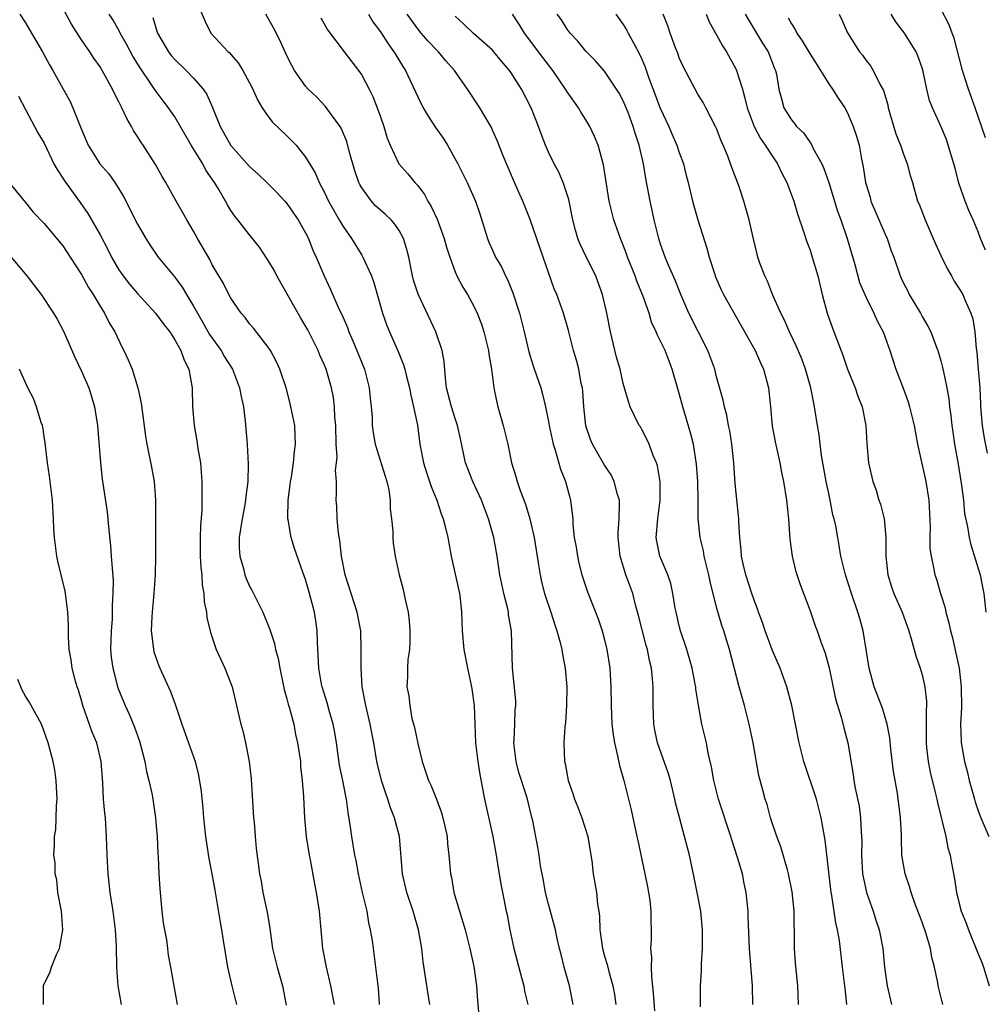
# Model space of a CAD drawing. Units: inches. Extents: x 2535000 to 2538000, y 1560000 to 1563000.
# Drawn here: x 2535610 to 2535714, y 1560287 to 1560392 of the extents above; entities that cross this region are included whole.
import ezdxf

# ---------------------------------------------------------------- set-up
doc = ezdxf.new("R2010")
doc.units = ezdxf.units.IN
doc.header["$MEASUREMENT"] = 0
doc.layers.add('LD25351560_2ft', color=253, linetype='Continuous')

msp = doc.modelspace()

# ---------------------------------------------------------------- linework, layer by layer
at = {"layer": 'LD25351560_2ft'}
for points, elevation in [([(2535648.89, 1560287), (2535648.79, 1560288.79), (2535648.71, 1560289.29), (2535648.52, 1560291), (2535648.15, 1560293.85), (2535647.95, 1560295), (2535647.76, 1560295.76), (2535647.57, 1560297), (2535647.09, 1560299), (2535646.64, 1560301), (2535646.41, 1560302.41), (2535646.28, 1560303), (2535645.93, 1560305), (2535645.78, 1560306.22), (2535645.55, 1560307.55), (2535645.39, 1560309), (2535645.31, 1560309.31), (2535644.99, 1560311), (2535644.64, 1560312.64), (2535644.3, 1560315), (2535644.13, 1560316.13), (2535643.96, 1560317), (2535643.52, 1560318.48), (2535643.31, 1560319.31), (2535642.75, 1560321), (2535642.69, 1560321.31), (2535642.4, 1560323), (2535642.35, 1560324.35), (2535642.26, 1560325.74), (2535642.24, 1560327), (2535642.09, 1560328.09), (2535641.95, 1560329), (2535641.42, 1560331), (2535641, 1560332.5), (2535640.7, 1560333.3), (2535639.82, 1560335.82), (2535639.44, 1560337), (2535639.13, 1560338.87), (2535639.1, 1560339), (2535639.09, 1560339.09), (2535639.14, 1560341), (2535639.35, 1560342.65), (2535639.38, 1560343), (2535639.47, 1560343.47), (2535639.69, 1560345), (2535639.79, 1560346.21), (2535639.91, 1560347), (2535639.89, 1560347.89), (2535639.84, 1560349), (2535639.43, 1560351), (2535639.33, 1560351.33), (2535638.9, 1560353), (2535638.23, 1560355), (2535637.86, 1560355.86), (2535637.23, 1560357), (2535637, 1560357.36), (2535635.4, 1560359.4), (2535635, 1560359.87), (2535634.54, 1560360.54), (2535634.11, 1560361), (2535633, 1560362.6), (2535632.79, 1560363), (2535632.2, 1560364.2), (2535631, 1560366.2), (2535630.74, 1560366.74), (2535629.42, 1560369), (2535629, 1560369.77), (2535628.28, 1560371), (2535627.83, 1560371.83), (2535627.14, 1560373), (2535626.02, 1560375), (2535625.63, 1560375.63), (2535624.92, 1560376.92), (2535623.59, 1560379), (2535623.35, 1560379.35), (2535623, 1560379.93), (2535622.58, 1560380.58), (2535622.36, 1560381), (2535621.84, 1560381.84), (2535621.32, 1560383), (2535621.2, 1560383.2), (2535621, 1560383.63), (2535620.52, 1560384.52), (2535620.32, 1560385), (2535619.22, 1560387), (2535619, 1560387.37), (2535618.32, 1560388.32), (2535617.9, 1560389), (2535617, 1560390.27), (2535615.93, 1560391.93), (2535614.3, 1560395)], 7946), ([(2535629.05, 1560395), (2535630.23, 1560392.23), (2535630.86, 1560391), (2535632.7, 1560389), (2535632.87, 1560388.87), (2535633, 1560388.7), (2535633.79, 1560387.79), (2535634.29, 1560387), (2535635, 1560385.68), (2535635.33, 1560385), (2535635.83, 1560383.83), (2535636.34, 1560383), (2535637, 1560382.08), (2535637.46, 1560381.46), (2535639, 1560380.01), (2535639.5, 1560379.5), (2535639.97, 1560379), (2535641, 1560377.71), (2535642.02, 1560376.02), (2535642.43, 1560375), (2535643, 1560373.94), (2535643.44, 1560373), (2535644.59, 1560371), (2535645, 1560370.28), (2535645.9, 1560369), (2535647, 1560367.21), (2535647.09, 1560367.09), (2535648.04, 1560365), (2535648.29, 1560364.29), (2535649.24, 1560361), (2535649.7, 1560359.7), (2535649.98, 1560359), (2535650.89, 1560356.89), (2535651.47, 1560355.47), (2535651.6, 1560355), (2535651.78, 1560354.22), (2535652.1, 1560353), (2535652.25, 1560352.25), (2535652.56, 1560351), (2535652.97, 1560349.03), (2535653.24, 1560347), (2535653.62, 1560345), (2535653.94, 1560343.94), (2535654.27, 1560343), (2535654.44, 1560342.44), (2535655.05, 1560341), (2535655.52, 1560339.52), (2535655.73, 1560339), (2535655.97, 1560338.03), (2535656.21, 1560337), (2535656.59, 1560335), (2535657.46, 1560331), (2535657.53, 1560330.47), (2535657.7, 1560329), (2535657.75, 1560327), (2535657.92, 1560325), (2535658.33, 1560323), (2535658.77, 1560321), (2535658.78, 1560320.78), (2535659.04, 1560319), (2535659.17, 1560315), (2535659.42, 1560313), (2535659.64, 1560311.64), (2535660.14, 1560309), (2535661.05, 1560305), (2535661.41, 1560303), (2535661.6, 1560301.6), (2535661.72, 1560301), (2535661.89, 1560299.89), (2535662.08, 1560299), (2535662.48, 1560297), (2535662.59, 1560296.59), (2535662.86, 1560295), (2535663.28, 1560293), (2535663.63, 1560291.63), (2535664.12, 1560289.88), (2535664.34, 1560289), (2535664.44, 1560288.44), (2535664.79, 1560287)], 7952), ([(2535713.78, 1560379.78), (2535713, 1560382.05), (2535712.69, 1560383), (2535711.98, 1560385), (2535711.31, 1560387), (2535710.43, 1560390.43), (2535710.21, 1560391), (2535709.89, 1560391.89), (2535709, 1560393.59)], 7982), ([(2535610.39, 1560393), (2535611, 1560392.08), (2535611.41, 1560391.41), (2535612.82, 1560389), (2535613.58, 1560387.58), (2535613.92, 1560387), (2535615, 1560385.05), (2535615.74, 1560383.74), (2535616.09, 1560383), (2535617, 1560380.67), (2535617.7, 1560379), (2535618.98, 1560377), (2535619.93, 1560375.93), (2535620.57, 1560375), (2535621, 1560374.33), (2535621.5, 1560373.5), (2535623, 1560370.53), (2535623.88, 1560369), (2535624.31, 1560368.31), (2535625.22, 1560367), (2535627, 1560364.88), (2535627.79, 1560363.79), (2535628.23, 1560363), (2535629, 1560361.75), (2535629.41, 1560361), (2535630, 1560360), (2535630.72, 1560358.72), (2535631.95, 1560357), (2535632.32, 1560356.32), (2535633.16, 1560355), (2535633.93, 1560353), (2535634.08, 1560352.08), (2535634.34, 1560351), (2535634.54, 1560349.46), (2535634.75, 1560347), (2535634.86, 1560344.86), (2535634.82, 1560343), (2535634.6, 1560341.4), (2535634.57, 1560341), (2535634.49, 1560340.49), (2535634.19, 1560339), (2535633.89, 1560337), (2535633.89, 1560335.89), (2535633.94, 1560335), (2535634.33, 1560333.67), (2535634.48, 1560333), (2535634.62, 1560332.62), (2535635, 1560331.8), (2535635.28, 1560331.28), (2535636.4, 1560329), (2535637.15, 1560327.15), (2535637.65, 1560325.65), (2535637.78, 1560325), (2535638.05, 1560324.05), (2535638.23, 1560323), (2535638.71, 1560320.71), (2535639, 1560319.71), (2535639.14, 1560319.14), (2535639.27, 1560318.73), (2535639.72, 1560317), (2535639.92, 1560315.92), (2535640.14, 1560315), (2535640.43, 1560313), (2535640.46, 1560312.46), (2535640.63, 1560311), (2535640.76, 1560309.24), (2535640.87, 1560307), (2535641.07, 1560305), (2535641.39, 1560303), (2535641.5, 1560302.5), (2535641.93, 1560299.93), (2535642.12, 1560299), (2535642.45, 1560297), (2535642.64, 1560295), (2535642.82, 1560293), (2535643.18, 1560291), (2535643.65, 1560289), (2535644.06, 1560287)], 7944), ([(2535654.29, 1560287), (2535654.1, 1560288.1), (2535653.81, 1560290.19), (2535653.57, 1560291.57), (2535653.42, 1560293), (2535653.08, 1560295), (2535652.52, 1560297), (2535651.84, 1560299), (2535651.36, 1560301), (2535651.03, 1560305), (2535650.51, 1560307), (2535650.07, 1560308.07), (2535649.8, 1560309), (2535649.58, 1560309.58), (2535649.13, 1560311), (2535648.63, 1560313), (2535648.3, 1560315), (2535648.07, 1560316.07), (2535647.92, 1560317), (2535647.44, 1560319), (2535647.38, 1560319.38), (2535647.06, 1560321), (2535646.93, 1560323), (2535646.96, 1560324.96), (2535646.89, 1560327), (2535646.53, 1560329), (2535645.24, 1560333), (2535644.84, 1560335), (2535644.67, 1560336.67), (2535644.51, 1560337.49), (2535644.38, 1560339), (2535644.34, 1560340.34), (2535644.26, 1560341), (2535644.3, 1560341.7), (2535644.29, 1560343), (2535644.21, 1560344.21), (2535644.3, 1560345), (2535644.36, 1560345.64), (2535644.28, 1560347), (2535644.24, 1560349), (2535644.14, 1560349.86), (2535644.1, 1560351), (2535643.98, 1560351.98), (2535643.76, 1560353), (2535643.18, 1560355), (2535643, 1560355.43), (2535642.52, 1560356.52), (2535642.33, 1560357), (2535641.23, 1560359.23), (2535640.48, 1560360.48), (2535637.91, 1560365), (2535637.62, 1560365.62), (2535637, 1560366.65), (2535636.06, 1560368.06), (2535635, 1560369.38), (2535633.73, 1560371), (2535633.4, 1560371.4), (2535633, 1560371.99), (2535632.62, 1560372.62), (2535632.42, 1560373), (2535631.59, 1560374.41), (2535631.23, 1560375), (2535630.32, 1560376.32), (2535629.98, 1560377), (2535628.76, 1560379), (2535627, 1560382.02), (2535626.33, 1560383), (2535625.74, 1560383.74), (2535624.88, 1560384.88), (2535624.46, 1560385.54), (2535623.27, 1560387.27), (2535622.51, 1560388.51), (2535621.82, 1560389.82), (2535621.14, 1560391), (2535621.1, 1560391.1), (2535620.38, 1560392.38), (2535619.98, 1560393)], 7948), ([(2535624.65, 1560392.65), (2535625, 1560391.44), (2535625.14, 1560391), (2535626.3, 1560389), (2535626.6, 1560388.6), (2535627, 1560388.15), (2535628.19, 1560387), (2535629, 1560386.18), (2535630.03, 1560385), (2535630.41, 1560384.41), (2535631.02, 1560383.02), (2535631.83, 1560381), (2535633, 1560378.95), (2535635, 1560376.72), (2535635.9, 1560375.9), (2535636.84, 1560375), (2535637.91, 1560373.91), (2535638.78, 1560373), (2535639, 1560372.74), (2535639.7, 1560371.7), (2535640.21, 1560371), (2535641, 1560369.61), (2535641.31, 1560369), (2535641.76, 1560367.76), (2535642.14, 1560367), (2535642.99, 1560365), (2535643.63, 1560363.63), (2535644.59, 1560361.41), (2535644.86, 1560360.86), (2535645.47, 1560359.47), (2535645.62, 1560359), (2535646.05, 1560358.05), (2535647.29, 1560355), (2535647.8, 1560353), (2535647.9, 1560351.9), (2535648.02, 1560351), (2535648.12, 1560349.88), (2535648.13, 1560349), (2535648.21, 1560348.21), (2535648.43, 1560347), (2535649.7, 1560343), (2535649.9, 1560342.1), (2535650.05, 1560341), (2535650.04, 1560340.04), (2535650.18, 1560339), (2535650.33, 1560337.67), (2535650.32, 1560337), (2535650.38, 1560336.38), (2535650.59, 1560335), (2535651.02, 1560333), (2535651.44, 1560331.44), (2535651.64, 1560330.36), (2535651.96, 1560329), (2535652.07, 1560328.07), (2535652.15, 1560327), (2535652.15, 1560325.85), (2535652.1, 1560325), (2535651.93, 1560323.93), (2535651.89, 1560323), (2535651.91, 1560322.09), (2535651.84, 1560321), (2535652.04, 1560320.04), (2535652.14, 1560319), (2535652.37, 1560317.63), (2535652.66, 1560316.66), (2535653, 1560314.94), (2535653.49, 1560313), (2535654.16, 1560311), (2535654.43, 1560310.43), (2535655, 1560309), (2535655.54, 1560307.54), (2535655.7, 1560307), (2535655.91, 1560306.09), (2535656.14, 1560305), (2535656.19, 1560304.19), (2535656.34, 1560303), (2535656.49, 1560301), (2535656.6, 1560300.6), (2535656.87, 1560299), (2535658.08, 1560295), (2535658.59, 1560293), (2535659, 1560291.07), (2535659.29, 1560289), (2535659.39, 1560287.39), (2535659.6, 1560285)], 7950), ([(2535669.63, 1560287), (2535669.23, 1560289), (2535668.68, 1560291), (2535668.36, 1560292.36), (2535668.18, 1560293), (2535667.94, 1560294.06), (2535667.75, 1560295), (2535667, 1560297.73), (2535666.68, 1560299), (2535666.44, 1560300.44), (2535666.14, 1560301.86), (2535665.99, 1560303), (2535665.85, 1560303.85), (2535665.32, 1560306.68), (2535665.18, 1560307.18), (2535664.74, 1560309), (2535664.65, 1560309.35), (2535663.84, 1560311.84), (2535663.54, 1560313), (2535663.28, 1560315), (2535663.32, 1560315.32), (2535663.4, 1560317), (2535663.44, 1560318.56), (2535663.5, 1560319), (2535663.5, 1560319.5), (2535663.13, 1560323), (2535663.02, 1560326.98), (2535662.73, 1560328.73), (2535662.71, 1560329), (2535662.63, 1560329.37), (2535662.21, 1560331), (2535662, 1560332), (2535661.8, 1560333), (2535661.51, 1560335), (2535661.15, 1560337), (2535660.58, 1560339), (2535659.81, 1560341), (2535658.9, 1560343), (2535658.13, 1560345), (2535657.56, 1560347.56), (2535657.25, 1560349), (2535657, 1560349.73), (2535656.61, 1560351), (2535656.09, 1560353), (2535655.96, 1560354.04), (2535655.82, 1560355.82), (2535655.61, 1560357), (2535654.93, 1560359), (2535653.04, 1560363.04), (2535652.56, 1560364.56), (2535652.45, 1560365), (2535652.04, 1560367), (2535651.84, 1560367.84), (2535651.48, 1560369), (2535651, 1560369.87), (2535650.55, 1560370.55), (2535650.14, 1560371), (2535649.56, 1560371.56), (2535649, 1560372.03), (2535648.49, 1560372.49), (2535648.05, 1560373), (2535647, 1560374.43), (2535646.79, 1560374.79), (2535646.7, 1560375), (2535646.25, 1560376.25), (2535645.66, 1560378.34), (2535645.4, 1560379.4), (2535644.8, 1560380.8), (2535644.68, 1560381), (2535643.77, 1560382.23), (2535643.13, 1560383.13), (2535642.15, 1560384.15), (2535641.28, 1560385), (2535641, 1560385.32), (2535639.82, 1560387), (2535639.52, 1560387.52), (2535639, 1560388.57), (2535638.25, 1560390.25), (2535637.57, 1560391.57), (2535636.75, 1560393)], 7954), ([(2535642.61, 1560392.61), (2535643.34, 1560391.34), (2535645.14, 1560389), (2535645.93, 1560387.93), (2535646.66, 1560387), (2535647, 1560386.5), (2535647.8, 1560385), (2535648.19, 1560384.19), (2535648.67, 1560383), (2535649, 1560382.02), (2535649.37, 1560381), (2535649.73, 1560379.73), (2535650.05, 1560379), (2535650.98, 1560377), (2535651.94, 1560375.94), (2535652.68, 1560375), (2535653, 1560374.66), (2535653.71, 1560373.71), (2535654.07, 1560373), (2535654.44, 1560372.44), (2535655.07, 1560371.07), (2535655.84, 1560369), (2535656.08, 1560368.08), (2535656.43, 1560367), (2535657, 1560365.44), (2535657.19, 1560365), (2535657.81, 1560363.81), (2535658.32, 1560363), (2535659, 1560361.77), (2535659.37, 1560361), (2535659.82, 1560359.82), (2535660.09, 1560359), (2535660.58, 1560357), (2535660.62, 1560356.62), (2535660.89, 1560355), (2535661.14, 1560353), (2535661.46, 1560351.46), (2535661.57, 1560351), (2535662.14, 1560349), (2535662.63, 1560347), (2535663.04, 1560345), (2535663.51, 1560343.51), (2535663.65, 1560343), (2535663.97, 1560342.03), (2535664.55, 1560340.55), (2535664.99, 1560339), (2535665.45, 1560337), (2535665.93, 1560334.07), (2535666.09, 1560333), (2535666.26, 1560332.26), (2535666.58, 1560331), (2535667.24, 1560329), (2535667.66, 1560327.66), (2535667.9, 1560327), (2535668.25, 1560325.75), (2535668.43, 1560325), (2535668.5, 1560324.5), (2535668.79, 1560323), (2535668.95, 1560321), (2535668.92, 1560319), (2535668.81, 1560317.19), (2535668.73, 1560316.73), (2535668.64, 1560315), (2535668.72, 1560313), (2535668.79, 1560312.79), (2535669.09, 1560311), (2535669.6, 1560309.6), (2535669.77, 1560309), (2535670.14, 1560308.14), (2535670.57, 1560307), (2535671.2, 1560305), (2535671.54, 1560303), (2535671.63, 1560302.37), (2535671.77, 1560301), (2535672.12, 1560299), (2535672.24, 1560297.76), (2535672.39, 1560297), (2535672.46, 1560296.46), (2535672.5, 1560295), (2535672.77, 1560293), (2535673, 1560292.19), (2535673.29, 1560291.29), (2535673.46, 1560290.54), (2535673.89, 1560289), (2535674.06, 1560288.06), (2535674.2, 1560287)], 7956), ([(2535647.71, 1560393), (2535648.2, 1560392.2), (2535649, 1560391.14), (2535649.83, 1560389.83), (2535650.45, 1560389), (2535650.65, 1560388.65), (2535651.41, 1560387.41), (2535651.7, 1560387), (2535653, 1560384.18), (2535653.59, 1560383), (2535654.11, 1560382.11), (2535654.9, 1560380.9), (2535655.73, 1560379.73), (2535656.18, 1560379), (2535657.29, 1560377), (2535658.28, 1560375), (2535659.17, 1560373), (2535659.65, 1560371.65), (2535660.48, 1560369), (2535660.62, 1560368.62), (2535661, 1560367.74), (2535661.34, 1560367), (2535661.96, 1560365.96), (2535662.38, 1560365), (2535662.6, 1560364.6), (2535663.17, 1560363.17), (2535663.89, 1560361), (2535664.41, 1560359), (2535664.88, 1560356.88), (2535665.36, 1560355.36), (2535665.76, 1560354.24), (2535666.17, 1560353), (2535666.35, 1560352.35), (2535666.68, 1560351), (2535667, 1560349.43), (2535667.07, 1560349), (2535667.51, 1560347), (2535667.76, 1560346.24), (2535668.3, 1560344.3), (2535668.82, 1560343), (2535669.28, 1560341.28), (2535669.37, 1560341), (2535669.54, 1560339.54), (2535669.59, 1560339), (2535669.61, 1560338.39), (2535669.76, 1560337), (2535669.95, 1560335.95), (2535670.09, 1560335), (2535670.26, 1560334.26), (2535670.58, 1560333), (2535671.18, 1560331.18), (2535672.3, 1560328.3), (2535672.74, 1560327), (2535673, 1560326.03), (2535673.26, 1560325), (2535673.56, 1560323), (2535673.67, 1560321), (2535673.7, 1560319), (2535673.79, 1560317), (2535673.91, 1560315.91), (2535674.05, 1560315), (2535674.39, 1560313.61), (2535674.59, 1560312.59), (2535675.06, 1560311), (2535675.85, 1560307.85), (2535676.47, 1560305), (2535676.55, 1560304.55), (2535677.32, 1560301), (2535677.59, 1560299.59), (2535677.72, 1560299), (2535677.84, 1560298.16), (2535677.97, 1560297), (2535678, 1560294), (2535677.93, 1560293), (2535678.03, 1560292.03), (2535678, 1560291), (2535678.02, 1560289.98), (2535678.22, 1560288.22), (2535678.34, 1560286.34)], 7958), ([(2535683.26, 1560286.74), (2535683.26, 1560289), (2535683.38, 1560290.62), (2535683.37, 1560291.37), (2535683.48, 1560293), (2535683.5, 1560294.5), (2535683.49, 1560295), (2535683.3, 1560297), (2535682.92, 1560299), (2535682.6, 1560300.6), (2535682.09, 1560303), (2535681.57, 1560305), (2535681.01, 1560307.01), (2535680.61, 1560308.61), (2535680.54, 1560309), (2535680.05, 1560311), (2535679.82, 1560311.82), (2535678.66, 1560315), (2535678.37, 1560316.37), (2535678.26, 1560317), (2535678.21, 1560319), (2535678.22, 1560321), (2535678.15, 1560321.85), (2535678.03, 1560323), (2535677.82, 1560323.82), (2535677.59, 1560325), (2535677.45, 1560325.45), (2535676.64, 1560328.64), (2535676.35, 1560329.65), (2535676.01, 1560331), (2535675.29, 1560333), (2535674.67, 1560335), (2535674.46, 1560337), (2535674.47, 1560337.53), (2535674.58, 1560339), (2535674.61, 1560340.61), (2535674.59, 1560341), (2535674.39, 1560341.61), (2535674.04, 1560343), (2535673.7, 1560343.7), (2535673, 1560344.75), (2535671.7, 1560347), (2535671.48, 1560347.48), (2535671, 1560348.96), (2535670.78, 1560351), (2535670.67, 1560352.67), (2535670.63, 1560353), (2535670.51, 1560353.49), (2535670.24, 1560355), (2535669.99, 1560355.99), (2535669.69, 1560357), (2535669.14, 1560359.14), (2535668.59, 1560361), (2535667.88, 1560363), (2535667.61, 1560363.61), (2535666.41, 1560367), (2535665.05, 1560371.05), (2535664.45, 1560372.45), (2535664.24, 1560373), (2535663.66, 1560374.34), (2535663.24, 1560375.24), (2535662.14, 1560377.86), (2535661.5, 1560379.5), (2535661, 1560380.61), (2535660.88, 1560380.88), (2535659.65, 1560383), (2535658.33, 1560385), (2535656.93, 1560387), (2535656.02, 1560388.02), (2535655.21, 1560389), (2535655, 1560389.2), (2535654.12, 1560390.12), (2535653.36, 1560391), (2535653, 1560391.44), (2535651.87, 1560393)], 7960), ([(2535688.88, 1560287), (2535688.84, 1560289), (2535688.53, 1560293), (2535688.39, 1560296.39), (2535688.36, 1560297), (2535688.15, 1560299), (2535687.95, 1560299.95), (2535687.75, 1560301), (2535687.25, 1560302.75), (2535686.62, 1560304.62), (2535686.52, 1560305), (2535685.2, 1560309), (2535684.69, 1560311), (2535684.44, 1560312.44), (2535684.1, 1560313.9), (2535683.9, 1560315), (2535683.42, 1560317), (2535683.05, 1560319.05), (2535682.77, 1560320.77), (2535682.76, 1560321), (2535682.71, 1560321.29), (2535682.37, 1560323), (2535681.8, 1560325), (2535681.14, 1560327), (2535681, 1560327.55), (2535680.65, 1560329), (2535680.57, 1560329.43), (2535680.32, 1560331), (2535680.08, 1560332.08), (2535679.78, 1560333), (2535678.92, 1560335), (2535678.59, 1560336.59), (2535678.54, 1560337), (2535678.7, 1560339), (2535678.97, 1560341), (2535678.97, 1560342.97), (2535678.67, 1560344.67), (2535678.56, 1560345), (2535678.22, 1560345.78), (2535677.76, 1560347), (2535677.53, 1560347.53), (2535677, 1560348.54), (2535676.83, 1560348.83), (2535676.71, 1560349), (2535675.75, 1560351), (2535675.56, 1560351.56), (2535675, 1560353.47), (2535674.66, 1560355), (2535674.29, 1560356.29), (2535673.62, 1560359), (2535673.23, 1560361), (2535672.78, 1560363), (2535672.31, 1560364.31), (2535672.05, 1560365), (2535671.03, 1560367.03), (2535670.39, 1560368.39), (2535670.15, 1560369), (2535669.88, 1560369.88), (2535669.61, 1560371), (2535669.17, 1560373.17), (2535669, 1560373.72), (2535668.56, 1560375), (2535668.09, 1560376.09), (2535667.6, 1560377), (2535667, 1560378.24), (2535666.67, 1560379), (2535666.2, 1560380.2), (2535665.92, 1560381), (2535665.13, 1560383), (2535664.12, 1560385), (2535663, 1560386.74), (2535662.82, 1560387), (2535661.98, 1560387.98), (2535661.16, 1560389), (2535661, 1560389.18), (2535658.92, 1560391), (2535657.94, 1560391.94), (2535657, 1560392.8)], 7962), ([(2535693.77, 1560287), (2535693.69, 1560289), (2535693.43, 1560291.43), (2535693.34, 1560293), (2535693.32, 1560293.32), (2535693.33, 1560295), (2535693.31, 1560295.31), (2535693.29, 1560297), (2535693.08, 1560299.08), (2535692.71, 1560301), (2535692.57, 1560301.43), (2535691.88, 1560303.88), (2535691.43, 1560305), (2535690.78, 1560307), (2535690.4, 1560308.4), (2535690.2, 1560309), (2535689.94, 1560309.94), (2535689.53, 1560311.53), (2535688.91, 1560315), (2535688.48, 1560317), (2535687.97, 1560319), (2535687.42, 1560321), (2535686.38, 1560325), (2535686.04, 1560326.04), (2535685.76, 1560327), (2535685.56, 1560327.56), (2535685, 1560329.54), (2535684.3, 1560332.3), (2535684.17, 1560333), (2535683.67, 1560335), (2535683.58, 1560335.58), (2535683.22, 1560337), (2535683.03, 1560339.03), (2535683.02, 1560341), (2535682.99, 1560343), (2535682.86, 1560344.86), (2535682.52, 1560347), (2535682.2, 1560348.2), (2535681.37, 1560351), (2535681, 1560352.4), (2535680.25, 1560355), (2535679.48, 1560357), (2535679, 1560358.03), (2535678.66, 1560358.66), (2535678.53, 1560359), (2535678.04, 1560360.04), (2535677.76, 1560361), (2535677.11, 1560362.89), (2535676.45, 1560364.45), (2535676.27, 1560365), (2535675.47, 1560367), (2535675.35, 1560367.35), (2535675, 1560368.28), (2535674.7, 1560369), (2535674, 1560371), (2535673.5, 1560373), (2535672.9, 1560376.9), (2535672.3, 1560379), (2535671.92, 1560379.92), (2535671.42, 1560381), (2535671, 1560381.71), (2535670.49, 1560382.49), (2535670.21, 1560383), (2535669.7, 1560383.7), (2535669, 1560384.72), (2535668.83, 1560385), (2535667.46, 1560387), (2535666.38, 1560388.38), (2535664.42, 1560391), (2535663.88, 1560391.88), (2535663.14, 1560393)], 7964), ([(2535698.93, 1560287), (2535698.76, 1560288.76), (2535698.74, 1560289), (2535698.49, 1560291), (2535698.14, 1560293.86), (2535697.95, 1560295), (2535697.76, 1560295.76), (2535697.32, 1560298.68), (2535697.25, 1560299), (2535696.61, 1560304.61), (2535696.2, 1560307), (2535695.68, 1560309), (2535694.35, 1560313), (2535693.85, 1560315), (2535693.04, 1560319), (2535692.52, 1560321), (2535691.8, 1560323), (2535690.96, 1560324.96), (2535690.21, 1560327), (2535689.91, 1560327.91), (2535689.49, 1560329), (2535689.37, 1560329.37), (2535689, 1560330.28), (2535688.76, 1560331), (2535688.12, 1560333), (2535687.84, 1560334.16), (2535687.66, 1560335), (2535687.63, 1560335.63), (2535687.47, 1560337), (2535687.38, 1560338.62), (2535687.37, 1560339), (2535687, 1560342.76), (2535686.83, 1560345), (2535686.61, 1560347), (2535686.4, 1560348.4), (2535686.26, 1560349), (2535686.09, 1560350.09), (2535685.84, 1560351), (2535685.71, 1560351.71), (2535685, 1560354.2), (2535684.79, 1560355), (2535684.06, 1560357), (2535682.01, 1560361), (2535681.15, 1560363), (2535680.55, 1560364.55), (2535679.84, 1560366.16), (2535679.5, 1560367), (2535679, 1560368.4), (2535678.8, 1560369), (2535678.31, 1560371), (2535677.88, 1560373), (2535677.42, 1560375.42), (2535677.16, 1560377), (2535676.71, 1560379), (2535676.28, 1560380.28), (2535676.08, 1560381), (2535675.52, 1560382.48), (2535675, 1560383.73), (2535674.56, 1560384.56), (2535674.28, 1560385), (2535673, 1560386.91), (2535672.03, 1560388.03), (2535671, 1560389.05), (2535670.14, 1560390.14), (2535669.31, 1560391), (2535669, 1560391.41), (2535668.4, 1560392.4), (2535667.94, 1560393)], 7966), ([(2535674.22, 1560393), (2535675, 1560391.9), (2535675.35, 1560391.35), (2535675.52, 1560391), (2535676.12, 1560389.88), (2535676.75, 1560388.75), (2535677, 1560388.19), (2535677.36, 1560387.36), (2535677.71, 1560386.29), (2535678.95, 1560382.95), (2535679.88, 1560381), (2535680.21, 1560380.21), (2535680.75, 1560379), (2535681, 1560378.22), (2535681.44, 1560377), (2535681.75, 1560375.75), (2535681.95, 1560375), (2535682.42, 1560373), (2535682.98, 1560371), (2535683.96, 1560367.96), (2535684.21, 1560367), (2535684.76, 1560365.24), (2535684.89, 1560364.89), (2535685.5, 1560363.5), (2535685.75, 1560363), (2535689.12, 1560357), (2535689.68, 1560355.68), (2535690.01, 1560355), (2535690.54, 1560353), (2535690.75, 1560351), (2535690.93, 1560348.93), (2535691.25, 1560347.25), (2535691.41, 1560346.59), (2535691.76, 1560345), (2535691.95, 1560343.95), (2535692.15, 1560343), (2535692.48, 1560341), (2535692.7, 1560339), (2535692.83, 1560336.83), (2535693.07, 1560335), (2535693.45, 1560333.45), (2535693.95, 1560331.95), (2535695, 1560329.13), (2535695.55, 1560327.55), (2535695.76, 1560327), (2535696.16, 1560325.84), (2535696.61, 1560324.61), (2535697.03, 1560323.03), (2535697.72, 1560319.72), (2535698.35, 1560317.65), (2535698.61, 1560316.61), (2535699.04, 1560315), (2535699.62, 1560311.62), (2535699.7, 1560311), (2535699.83, 1560310.17), (2535700.24, 1560308.24), (2535700.41, 1560307), (2535700.47, 1560305.53), (2535700.52, 1560305), (2535700.54, 1560304.54), (2535700.51, 1560303), (2535700.63, 1560301), (2535700.67, 1560300.67), (2535701.04, 1560299), (2535701.75, 1560297), (2535702.05, 1560296.05), (2535702.41, 1560295), (2535702.8, 1560293), (2535702.97, 1560291), (2535703.25, 1560289), (2535703.71, 1560287)], 7968), ([(2535709.23, 1560287), (2535708.73, 1560289), (2535708.67, 1560289.33), (2535708.31, 1560291), (2535708.04, 1560292.04), (2535707.88, 1560293), (2535707.44, 1560294.56), (2535707, 1560295.81), (2535706.26, 1560297.74), (2535705.81, 1560299), (2535705.64, 1560299.64), (2535705.17, 1560301), (2535704.84, 1560303), (2535704.78, 1560304.78), (2535704.78, 1560305.22), (2535704.7, 1560307), (2535704.49, 1560308.49), (2535704.45, 1560309), (2535704.36, 1560309.64), (2535703.94, 1560311.94), (2535703.65, 1560314.35), (2535703.55, 1560315.55), (2535703.27, 1560317), (2535702.74, 1560318.74), (2535701.87, 1560321), (2535701.34, 1560323), (2535700.67, 1560327), (2535700.33, 1560328.33), (2535700.13, 1560329), (2535699.45, 1560331), (2535698.81, 1560333), (2535698.31, 1560335), (2535698.13, 1560336.13), (2535697.96, 1560337), (2535697.75, 1560338.25), (2535697.58, 1560339), (2535697.44, 1560339.44), (2535697.15, 1560341), (2535697, 1560341.69), (2535696.74, 1560343), (2535696.24, 1560345.76), (2535696.07, 1560347), (2535695.98, 1560347.98), (2535695.79, 1560349), (2535695.49, 1560351), (2535695.39, 1560351.39), (2535695.09, 1560353), (2535694.53, 1560355), (2535694.12, 1560356.12), (2535693.53, 1560357.53), (2535692.79, 1560359), (2535692.26, 1560360.26), (2535691.86, 1560361), (2535690.98, 1560363), (2535690.45, 1560364.45), (2535690.16, 1560365), (2535689.64, 1560366.36), (2535689.42, 1560367), (2535689.32, 1560367.32), (2535688.9, 1560369.1), (2535688.49, 1560371), (2535687.91, 1560373), (2535687.36, 1560374.64), (2535686.62, 1560376.62), (2535686.49, 1560377), (2535686.18, 1560377.82), (2535685.69, 1560379), (2535685.47, 1560379.47), (2535685, 1560380.77), (2535684.93, 1560380.93), (2535683.85, 1560383), (2535683.55, 1560383.55), (2535683, 1560384.44), (2535682.69, 1560385), (2535681.42, 1560387.42), (2535681, 1560388.35), (2535680.83, 1560388.83), (2535680.6, 1560389.4), (2535680.01, 1560391), (2535679.76, 1560391.76), (2535679.29, 1560393)], 7970), ([(2535683.89, 1560393), (2535684.2, 1560392.2), (2535685, 1560390.8), (2535685.63, 1560389.63), (2535686.04, 1560389), (2535687.09, 1560387.09), (2535687.75, 1560385), (2535688.03, 1560384.03), (2535688.25, 1560383), (2535689.01, 1560381), (2535689.7, 1560379.7), (2535690.21, 1560379), (2535691, 1560377.73), (2535691.51, 1560377), (2535691.99, 1560375.99), (2535692.51, 1560375), (2535693.25, 1560373), (2535693.66, 1560371.66), (2535694.34, 1560369.66), (2535694.65, 1560368.65), (2535695, 1560367.74), (2535695.24, 1560367), (2535695.82, 1560365), (2535696.31, 1560363), (2535696.84, 1560361), (2535697.4, 1560359.4), (2535698.51, 1560356.51), (2535699.02, 1560355), (2535699.83, 1560353), (2535700.12, 1560352.12), (2535700.57, 1560351), (2535700.98, 1560349), (2535701.07, 1560347.07), (2535701.26, 1560345), (2535701.72, 1560343), (2535702.07, 1560342.07), (2535702.37, 1560341), (2535702.55, 1560340.55), (2535702.92, 1560339), (2535703.13, 1560337), (2535703.13, 1560335), (2535703.32, 1560333), (2535703.72, 1560331.72), (2535703.97, 1560331), (2535704.85, 1560329), (2535705.58, 1560327), (2535705.84, 1560326.16), (2535706.34, 1560324.34), (2535706.79, 1560323), (2535707, 1560322.31), (2535707.29, 1560321), (2535707.45, 1560319.45), (2535707.46, 1560319), (2535707.44, 1560318.56), (2535707.42, 1560315), (2535707.48, 1560314.52), (2535707.63, 1560313), (2535707.86, 1560311.86), (2535708.43, 1560309.57), (2535708.57, 1560309), (2535708.64, 1560308.64), (2535709.52, 1560305), (2535709.76, 1560303.77), (2535710, 1560303), (2535710.14, 1560302.14), (2535710.46, 1560300.46), (2535710.68, 1560299), (2535711, 1560297.69), (2535711.18, 1560297), (2535711.72, 1560295.72), (2535711.95, 1560295), (2535713, 1560292.42), (2535713.42, 1560291.42), (2535713.58, 1560291), (2535714.19, 1560289)], 7972), ([(2535688.06, 1560393), (2535688.4, 1560392.4), (2535689.17, 1560391.17), (2535689.92, 1560389.92), (2535690.5, 1560389), (2535691.2, 1560387.2), (2535691.3, 1560387), (2535691.4, 1560386.6), (2535691.67, 1560385), (2535691.94, 1560383.94), (2535692.21, 1560383), (2535693, 1560381.7), (2535693.32, 1560381.32), (2535693.54, 1560381), (2535694.3, 1560380.3), (2535695, 1560379.28), (2535695.13, 1560379.13), (2535695.35, 1560378.65), (2535696.26, 1560377), (2535696.49, 1560376.49), (2535697, 1560375), (2535697.94, 1560371.94), (2535698.3, 1560371), (2535698.99, 1560369), (2535699.78, 1560366.22), (2535700.3, 1560364.3), (2535701, 1560362.67), (2535701.84, 1560361), (2535702.2, 1560360.2), (2535702.82, 1560359), (2535703.53, 1560357), (2535704.2, 1560355), (2535704.97, 1560352.97), (2535705.51, 1560351.51), (2535705.66, 1560351), (2535706.15, 1560349), (2535706.52, 1560347), (2535707.39, 1560343), (2535707.7, 1560341), (2535707.85, 1560338.15), (2535707.83, 1560337), (2535707.83, 1560335.83), (2535707.95, 1560335), (2535708.22, 1560333.78), (2535708.36, 1560333), (2535708.54, 1560332.54), (2535708.97, 1560331), (2535709.45, 1560329.45), (2535709.53, 1560329), (2535709.86, 1560327.86), (2535710.05, 1560327), (2535710.24, 1560326.24), (2535710.62, 1560324.62), (2535710.96, 1560323), (2535711.19, 1560321), (2535711.21, 1560318.79), (2535711.12, 1560317), (2535711.16, 1560315.16), (2535711.18, 1560315), (2535711.53, 1560313), (2535711.84, 1560311.84), (2535712.05, 1560311), (2535712.6, 1560309), (2535712.69, 1560308.69), (2535713, 1560307.75), (2535713.28, 1560307), (2535714.13, 1560305)], 7974), ([(2535692.64, 1560392.64), (2535693, 1560391.97), (2535693.39, 1560391.39), (2535693.57, 1560391), (2535694.16, 1560390.16), (2535694.91, 1560388.91), (2535696.12, 1560387), (2535697, 1560385.56), (2535697.4, 1560385), (2535698.01, 1560384.01), (2535698.71, 1560383), (2535699, 1560382.46), (2535699.63, 1560381), (2535699.96, 1560379.96), (2535700.24, 1560379), (2535700.49, 1560377.51), (2535700.69, 1560376.69), (2535700.93, 1560375), (2535701.42, 1560373.42), (2535701.52, 1560373), (2535703, 1560369.53), (2535703.26, 1560369), (2535703.7, 1560367.7), (2535703.97, 1560367), (2535704.63, 1560365), (2535704.76, 1560364.76), (2535705, 1560364.23), (2535705.42, 1560363.42), (2535705.62, 1560363), (2535706.81, 1560361), (2535707, 1560360.65), (2535707.61, 1560359.61), (2535707.92, 1560359), (2535708.45, 1560357.55), (2535708.67, 1560357), (2535709, 1560355.9), (2535709.19, 1560355.19), (2535709.27, 1560354.73), (2535709.64, 1560353), (2535709.85, 1560351.85), (2535709.93, 1560351), (2535710.06, 1560350.06), (2535710.18, 1560349), (2535710.28, 1560348.28), (2535710.48, 1560347), (2535710.85, 1560344.85), (2535711.18, 1560342.82), (2535711.42, 1560341), (2535711.55, 1560339.55), (2535711.87, 1560338.13), (2535712.03, 1560337), (2535712.21, 1560336.21), (2535713.22, 1560333), (2535713.51, 1560331.51), (2535713.6, 1560331), (2535713.82, 1560329)], 7976), ([(2535698.11, 1560393), (2535698.41, 1560392.41), (2535699.01, 1560391.01), (2535700.3, 1560389), (2535700.62, 1560388.62), (2535701, 1560388.07), (2535701.47, 1560387.47), (2535701.75, 1560387), (2535702.47, 1560385.53), (2535702.85, 1560384.85), (2535703.31, 1560383.31), (2535703.37, 1560383), (2535704.2, 1560380.2), (2535704.68, 1560379), (2535705, 1560378.03), (2535705.41, 1560377), (2535705.73, 1560375.73), (2535705.95, 1560375), (2535706.52, 1560373), (2535706.68, 1560372.68), (2535707.31, 1560371), (2535708.19, 1560369), (2535708.42, 1560368.42), (2535709, 1560367.17), (2535709.71, 1560365.71), (2535710.13, 1560365), (2535710.44, 1560364.44), (2535711, 1560363.59), (2535711.34, 1560363), (2535711.58, 1560362.42), (2535712.23, 1560361), (2535712.42, 1560360.42), (2535712.64, 1560359), (2535712.77, 1560357.23), (2535712.84, 1560356.84), (2535713.01, 1560355.01), (2535713.18, 1560353), (2535713.26, 1560351.26), (2535713.25, 1560351), (2535713.43, 1560349), (2535713.64, 1560347.64), (2535713.97, 1560346.03)], 7978), ([(2535713.77, 1560367.77), (2535713.26, 1560369), (2535713, 1560369.7), (2535712.45, 1560371), (2535712, 1560372), (2535711.6, 1560373), (2535710.94, 1560374.94), (2535710.52, 1560376.52), (2535710.41, 1560377), (2535709.8, 1560379), (2535709.59, 1560379.59), (2535709, 1560381.03), (2535708.1, 1560383), (2535707.79, 1560383.79), (2535707.51, 1560385), (2535707.12, 1560386.88), (2535707, 1560387.27), (2535706.55, 1560388.55), (2535706.36, 1560389), (2535705.1, 1560391), (2535704.2, 1560392.2), (2535703.7, 1560393)], 7980), ([(2535610.25, 1560384.25), (2535611, 1560382.8), (2535611.98, 1560381), (2535612.32, 1560380.32), (2535613, 1560379.2), (2535614.05, 1560377), (2535614.38, 1560376.38), (2535615, 1560375.46), (2535615.17, 1560375.17), (2535616.87, 1560372.87), (2535617.69, 1560371.69), (2535619, 1560369.39), (2535619.83, 1560367.83), (2535620.23, 1560367), (2535621, 1560365.66), (2535621.45, 1560365), (2535622.13, 1560364.13), (2535623, 1560363.1), (2535624.94, 1560361), (2535625.8, 1560359.8), (2535626.45, 1560359), (2535627, 1560358.15), (2535627.64, 1560357), (2535627.98, 1560355.98), (2535628.48, 1560355), (2535628.84, 1560353), (2535628.89, 1560351), (2535629.05, 1560349), (2535629.36, 1560347.36), (2535629.47, 1560346.53), (2535629.73, 1560345), (2535629.89, 1560343), (2535629.9, 1560341.9), (2535629.87, 1560339.87), (2535629.73, 1560338.27), (2535629.7, 1560337), (2535629.72, 1560335), (2535629.78, 1560333.78), (2535629.88, 1560333), (2535629.92, 1560331.92), (2535630.11, 1560331), (2535630.12, 1560330.12), (2535630.37, 1560329), (2535630.42, 1560328.42), (2535630.82, 1560326.82), (2535631.43, 1560325), (2535631.93, 1560323.93), (2535632.35, 1560323), (2535633.13, 1560321), (2535633.61, 1560319), (2535633.76, 1560318.24), (2535634.06, 1560317), (2535634.29, 1560316.29), (2535634.57, 1560315), (2535634.96, 1560313), (2535635.17, 1560311.17), (2535635.42, 1560307), (2535635.47, 1560306.53), (2535635.59, 1560305), (2535635.71, 1560303.71), (2535635.9, 1560302.1), (2535636.06, 1560301), (2535636.22, 1560300.22), (2535636.43, 1560299), (2535636.88, 1560296.88), (2535637.15, 1560295.15), (2535637.44, 1560293), (2535637.94, 1560291), (2535638.52, 1560289), (2535638.93, 1560286.93)], 7942), ([(2535609, 1560375.29), (2535611, 1560372.87), (2535611.83, 1560371.83), (2535613, 1560370.61), (2535615, 1560368.21), (2535615.8, 1560367), (2535617, 1560365.14), (2535617.76, 1560363.76), (2535618.26, 1560363), (2535619, 1560361.75), (2535619.48, 1560361), (2535619.97, 1560359.97), (2535620.56, 1560359), (2535621.35, 1560357.35), (2535621.55, 1560357), (2535622.01, 1560356.01), (2535622.43, 1560355), (2535623.04, 1560353), (2535623.38, 1560351.38), (2535623.86, 1560347.86), (2535624.01, 1560347), (2535624.51, 1560344.51), (2535624.77, 1560343), (2535624.93, 1560341), (2535624.94, 1560339), (2535624.91, 1560337.09), (2535624.91, 1560335), (2535624.9, 1560333), (2535624.76, 1560331), (2535624.56, 1560329), (2535624.52, 1560328.52), (2535624.47, 1560327), (2535624.69, 1560325.31), (2535624.71, 1560325), (2535624.76, 1560324.76), (2535625.27, 1560323.27), (2535625.38, 1560323), (2535626.52, 1560320.52), (2535627.06, 1560319.06), (2535627.74, 1560317), (2535629.18, 1560313), (2535629.54, 1560311.54), (2535629.8, 1560309.8), (2535629.99, 1560307.99), (2535630.07, 1560307), (2535630.28, 1560305), (2535630.62, 1560302.62), (2535630.94, 1560301), (2535631.26, 1560299.26), (2535631.39, 1560298.61), (2535631.83, 1560295.83), (2535631.98, 1560295), (2535632.16, 1560293.84), (2535632.65, 1560291), (2535633.11, 1560289), (2535633.6, 1560287)], 7940), ([(2535609.27, 1560367.27), (2535611.16, 1560365), (2535612.68, 1560363), (2535614.02, 1560361), (2535614.38, 1560360.38), (2535615.07, 1560359.07), (2535616.29, 1560356.29), (2535617, 1560354.8), (2535617.79, 1560353), (2535618.09, 1560352.09), (2535618.41, 1560351), (2535618.72, 1560349), (2535619.03, 1560345), (2535619.23, 1560343.23), (2535619.74, 1560339.74), (2535619.88, 1560338.12), (2535620.1, 1560336.1), (2535620.19, 1560335), (2535620.27, 1560333.73), (2535620.38, 1560332.38), (2535620.37, 1560331), (2535620.29, 1560329.71), (2535620.3, 1560329), (2535620.27, 1560328.27), (2535620.17, 1560327), (2535620.11, 1560325), (2535620.19, 1560324.19), (2535620.34, 1560323), (2535620.89, 1560320.89), (2535621.66, 1560319), (2535622.1, 1560318.1), (2535622.68, 1560316.68), (2535623.2, 1560315.2), (2535623.35, 1560314.65), (2535623.77, 1560313), (2535623.96, 1560311.96), (2535624.22, 1560311), (2535624.55, 1560309.45), (2535624.63, 1560309), (2535624.93, 1560307), (2535625, 1560306.14), (2535625.1, 1560305), (2535625.17, 1560303.17), (2535625.2, 1560302.8), (2535625.28, 1560301), (2535625.39, 1560299.39), (2535625.6, 1560297), (2535625.76, 1560295.76), (2535625.88, 1560295), (2535626.09, 1560293.91), (2535626.21, 1560293), (2535626.28, 1560292.28), (2535626.52, 1560291), (2535626.87, 1560289), (2535627.26, 1560287)], 7938), ([(2535621.28, 1560287), (2535620.92, 1560289), (2535620.77, 1560291), (2535620.74, 1560293.26), (2535620.65, 1560295), (2535620.4, 1560297), (2535620.08, 1560299), (2535619.84, 1560301), (2535619.74, 1560303), (2535619.69, 1560305), (2535619.56, 1560307), (2535619.5, 1560307.5), (2535619.37, 1560309), (2535619.28, 1560310.72), (2535619.11, 1560313), (2535618.65, 1560315), (2535618.16, 1560316.16), (2535617.15, 1560319), (2535617, 1560319.56), (2535616.67, 1560320.67), (2535616.55, 1560321), (2535616.37, 1560321.63), (2535616.02, 1560323), (2535615.88, 1560323.89), (2535615.69, 1560325), (2535615.62, 1560326.38), (2535615.6, 1560327.6), (2535615.55, 1560329), (2535615.3, 1560331), (2535615.25, 1560331.25), (2535614.85, 1560332.85), (2535614.47, 1560334.47), (2535614.36, 1560335), (2535614.1, 1560337), (2535614.04, 1560337.96), (2535614, 1560339), (2535613.88, 1560341), (2535613.57, 1560343.57), (2535613.36, 1560345), (2535613.12, 1560347.12), (2535613, 1560347.8), (2535612.85, 1560348.85), (2535612.82, 1560349), (2535612.69, 1560349.31), (2535612.2, 1560351), (2535611.86, 1560351.86), (2535611.25, 1560353), (2535610.35, 1560355)], 7936), ([(2535612.95, 1560287), (2535612.94, 1560288.94), (2535612.95, 1560289.05), (2535613, 1560289.22), (2535613.61, 1560290.39), (2535613.79, 1560291), (2535614.34, 1560292.34), (2535614.66, 1560293), (2535615.02, 1560295), (2535614.85, 1560297), (2535614.48, 1560299), (2535614.35, 1560300.35), (2535614.2, 1560301), (2535614.19, 1560302.18), (2535614.05, 1560303), (2535614.1, 1560304.1), (2535614.11, 1560305), (2535614.25, 1560305.75), (2535614.3, 1560307), (2535614.31, 1560308.31), (2535614.39, 1560309), (2535614.31, 1560310.31), (2535614.29, 1560311), (2535614.13, 1560312.13), (2535613.98, 1560313), (2535613.45, 1560315), (2535613, 1560316.23), (2535612.71, 1560317), (2535611.41, 1560319.41), (2535611, 1560320), (2535610.66, 1560320.66), (2535610.51, 1560321), (2535610.2, 1560321.8)], 7934)]:
    msp.add_lwpolyline(points, dxfattribs=dict(at, elevation=elevation))

doc.saveas('drawing.dxf')
